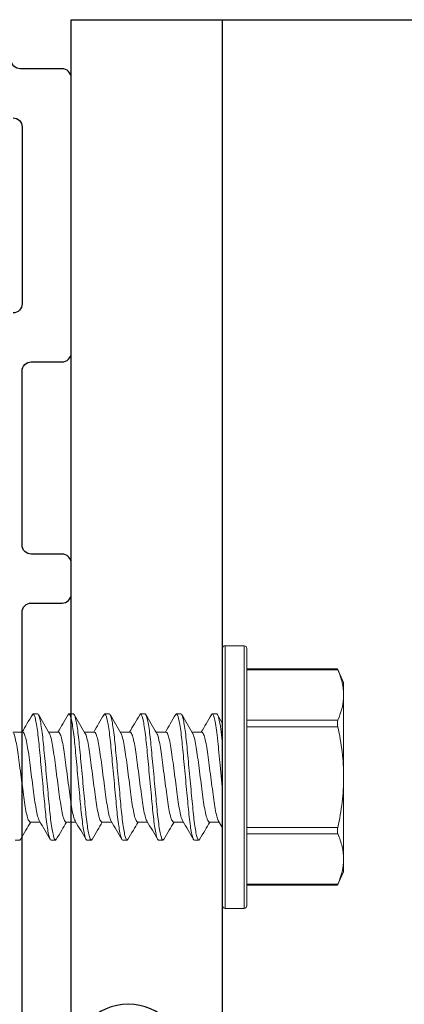
# Model space of a CAD drawing. Extents: x 391 to 989, y 176 to 293.
# Drawn here: x 751 to 752, y 258 to 260 of the extents above; entities that cross this region are included whole.
import ezdxf

# ---------------------------------------------------------------- set-up
doc = ezdxf.new("R2010")
doc.units = 0
doc.header["$MEASUREMENT"] = 0
doc.linetypes.add('SLD-Solid', pattern=[0])
for name, color, linetype in [('Dimension', 1, 'Continuous'), ('FASTENER(GFC)', 6, 'Continuous'), ('OBJECT_1', 4, 'Continuous')]:
    doc.layers.add(name, color=color, linetype=linetype)

# ---------------------------------------------------------------- blocks, each defined once
blk = doc.blocks.new('125262')
at = {"layer": 'OBJECT_1'}
for points in [[(4.4026, 3.2925, -0.414214), (4.4176, 3.2775), (4.4176, 2.9856, -0.414214), (4.4026, 2.9706)], [(4.4176, 1.0985), (4.4176, 2.4766, -0.414214), (4.4326, 2.4916), (4.4836, 2.4916, 0.414214), (4.4986, 2.5066), (4.4986, 2.5576, 0.414214), (4.4836, 2.5726), (4.4326, 2.5726, -0.414214), (4.4176, 2.5876), (4.4176, 2.8746, -0.414214), (4.4326, 2.8896), (4.4836, 2.8896, 0.414214), (4.4986, 2.9046), (4.4986, 3.3585, 0.414214), (4.4836, 3.3735), (4.4146, 3.3735, -0.414214), (4.3996, 3.3885)]]:
    blk.add_lwpolyline(points, format="xyb", dxfattribs=at)
blk = doc.blocks.new('F416707S')
at = {"layer": 'FASTENER(GFC)', "linetype": 'SLD-Solid', "lineweight": 15}
for p, q in [((-0.04, 0), (-0.04, 0.2125)), ((-0.0042, 0.2167), (-0.0358, 0.2167)), ((-0.0358, 0.2167), (-0.0358, 0)), ((-0.0042, 0), (-0.0042, 0.2167)), ((0, 0.2125), (0, 0)), ((-0.1896, 0.1785), (-0.2, 0.1563)), ((-0.04, 0.1768), (-0.1904, 0.1768)), ((-0.04, 0.1785), (-0.1896, 0.1785)), ((-0.2, 0.1353), (-0.2, 0.1563)), ((-0.2, 0), (-0.2, 0.1353)), ((0.0392, 0.1042), (0.0379, 0.1026)), ((0.0392, 0.1042), (0.0466, 0.1042)), ((0.0984, 0.1042), (0.0971, 0.1027)), ((0.0984, 0.1042), (0.1058, 0.1042)), ((0.1576, 0.1042), (0.1562, 0.1027)), ((0.1576, 0.1042), (0.1649, 0.1042)), ((0.2167, 0.1042), (0.2154, 0.1026)), ((0.2167, 0.1042), (0.2241, 0.1042)), ((0.2759, 0.1042), (0.2746, 0.1027)), ((0.2759, 0.1042), (0.2833, 0.1042)), ((0.3351, 0.1042), (0.3338, 0.1027)), ((0.3351, 0.1042), (0.3424, 0.1042)), ((-0.1904, 0.0938), (-0.04, 0.0938)), ((-0.04, 0.083), (-0.1904, 0.083)), ((0.0065, 0.0727), (0.0001, 0.0836)), ((0.022, 0.0743), (0.0056, 0.0743)), ((0.0812, 0.0743), (0.0648, 0.0743)), ((0.1403, 0.0743), (0.1239, 0.0743)), ((0.1995, 0.0743), (0.1831, 0.0743)), ((0.2587, 0.0743), (0.2423, 0.0743)), ((0.3178, 0.0743), (0.3014, 0.0743)), ((-0.2, -0.1353), (-0.2, 0)), ((-0.04, -0.2125), (-0.04, 0)), ((-0.0358, 0), (-0.0358, -0.2167)), ((-0.0042, -0.2167), (-0.0042, 0)), ((0, 0), (0, -0.2125)), ((0.0342, -0.0743), (0.0507, -0.0743)), ((0.0934, -0.0743), (0.1098, -0.0743)), ((0.1526, -0.0743), (0.169, -0.0743)), ((0.2117, -0.0743), (0.2282, -0.0743)), ((0.2709, -0.0743), (0.2873, -0.0743)), ((0.3301, -0.0743), (0.3465, -0.0743)), ((-0.1904, -0.083), (-0.04, -0.083)), ((-0.04, -0.0938), (-0.1904, -0.0938)), ((-0.0001, -0.0886), (0.0084, -0.103)), ((0.017, -0.1042), (0.0097, -0.1042)), ((0.0184, -0.1026), (0.017, -0.1042)), ((0.0762, -0.1042), (0.0688, -0.1042)), ((0.0775, -0.1027), (0.0762, -0.1042)), ((0.1353, -0.1042), (0.128, -0.1042)), ((0.1367, -0.1026), (0.1353, -0.1042)), ((0.1945, -0.1042), (0.1872, -0.1042)), ((0.1959, -0.1027), (0.1945, -0.1042)), ((0.2537, -0.1042), (0.2463, -0.1042)), ((0.255, -0.1027), (0.2537, -0.1042)), ((0.3128, -0.1042), (0.3055, -0.1042)), ((0.3142, -0.1027), (0.3128, -0.1042)), ((-0.2, -0.1563), (-0.2, -0.1353)), ((-0.2, -0.1563), (-0.1896, -0.1785)), ((-0.1904, -0.1768), (-0.04, -0.1768)), ((-0.1896, -0.1785), (-0.04, -0.1785)), ((-0.0358, -0.2167), (-0.0042, -0.2167))]:
    blk.add_line(p, q, dxfattribs=at)
for centre, start, end in [((-0.0358, 0.2125), 90, 180), ((-0.0042, 0.2125), 0, 90), ((-0.0358, -0.2125), 180, 270), ((-0.0042, -0.2125), 270, 0)]:
    blk.add_arc(centre, 0.00417, start, end, dxfattribs=at)
for points in [[(-0.1904, 0.1768), (-0.1964, 0.1631), (-0.2, 0.1493), (-0.2, 0.1353)], [(-0.1904, -0.0938), (-0.1964, -0.1076), (-0.2, -0.1214), (-0.2, -0.1353)]]:
    blk.add_open_spline(points, degree=3, dxfattribs=at)
for points, knots in [([(-0.1904, 0.1768), (-0.1902, 0.1771), (-0.19, 0.1777), (-0.1897, 0.1782), (-0.1896, 0.1785), (-0.1896, 0.1785), (-0.1896, 0.1785)], [0, 0, 0, 0, 0.295864, 0.600013, 0.895975, 1, 1, 1, 1]), ([(-0.2, 0.1353), (-0.2, 0.1284), (-0.1991, 0.1215), (-0.1958, 0.1076), (-0.1934, 0.1007), (-0.1904, 0.0938)], [0, 0, 0, 0, 0.5, 0.5, 1, 1, 1, 1]), ([(0.0379, 0.103), (0.0349, 0.0979), (0.0293, 0.0883), (0.0237, 0.0788), (0.0211, 0.0743)], [0, 0, 0, 0, 0.531334, 1, 1, 1, 1]), ([(0.0688, -0.1042), (0.0678, -0.1042), (0.0665, -0.1016), (0.0639, -0.0911), (0.0626, -0.0831), (0.0607, -0.0685), (0.0601, -0.0632), (0.059, -0.0522), (0.0584, -0.0464), (0.0567, -0.0279), (0.0554, -0.014), (0.0527, 0.014), (0.0514, 0.0279), (0.0496, 0.0464), (0.0491, 0.0522), (0.048, 0.0632), (0.0474, 0.0685), (0.0455, 0.0831), (0.0442, 0.0911), (0.0416, 0.1016), (0.0403, 0.1042), (0.0392, 0.1042)], [0, 0, 0, 0, 0.125, 0.125, 0.25, 0.25, 0.3125, 0.3125, 0.375, 0.375, 0.5, 0.5, 0.625, 0.625, 0.6875, 0.6875, 0.75, 0.75, 0.875, 0.875, 1, 1, 1, 1]), ([(0.0762, -0.1042), (0.0751, -0.1042), (0.0739, -0.1016), (0.0712, -0.0911), (0.0699, -0.0831), (0.068, -0.0685), (0.0674, -0.0632), (0.0663, -0.0522), (0.0658, -0.0464), (0.064, -0.0279), (0.0627, -0.014), (0.0601, 0.014), (0.0587, 0.0279), (0.057, 0.0464), (0.0565, 0.0522), (0.0553, 0.0632), (0.0547, 0.0685), (0.0529, 0.0831), (0.0515, 0.0911), (0.0489, 0.1016), (0.0477, 0.1042), (0.0466, 0.1042)], [0, 0, 0, 0, 0.125, 0.125, 0.25, 0.25, 0.3125, 0.3125, 0.375, 0.375, 0.5, 0.5, 0.625, 0.625, 0.6875, 0.6875, 0.75, 0.75, 0.875, 0.875, 1, 1, 1, 1]), ([(0.0657, 0.0727), (0.0627, 0.0777), (0.0568, 0.0878), (0.0509, 0.0979), (0.0479, 0.103)], [0, 0, 0, 0, 0.499073, 1, 1, 1, 1]), ([(0.0971, 0.1031), (0.0942, 0.098), (0.0886, 0.0884), (0.0829, 0.0788), (0.0802, 0.0743)], [0, 0, 0, 0, 0.529324, 1, 1, 1, 1]), ([(0.128, -0.1042), (0.1269, -0.1042), (0.1257, -0.1016), (0.1231, -0.0911), (0.1217, -0.0831), (0.1198, -0.0685), (0.1192, -0.0632), (0.1181, -0.0522), (0.1176, -0.0464), (0.1158, -0.0279), (0.1145, -0.014), (0.1119, 0.014), (0.1106, 0.0279), (0.1088, 0.0464), (0.1083, 0.0522), (0.1072, 0.0632), (0.1066, 0.0685), (0.1047, 0.0831), (0.1033, 0.0911), (0.1007, 0.1016), (0.0995, 0.1042), (0.0984, 0.1042)], [0, 0, 0, 0, 0.125, 0.125, 0.25, 0.25, 0.3125, 0.3125, 0.375, 0.375, 0.5, 0.5, 0.625, 0.625, 0.6875, 0.6875, 0.75, 0.75, 0.875, 0.875, 1, 1, 1, 1]), ([(0.1353, -0.1042), (0.1343, -0.1042), (0.133, -0.1016), (0.1304, -0.0911), (0.1291, -0.0831), (0.1272, -0.0685), (0.1266, -0.0632), (0.1255, -0.0522), (0.1249, -0.0464), (0.1232, -0.0279), (0.1219, -0.014), (0.1192, 0.014), (0.1179, 0.0279), (0.1161, 0.0464), (0.1156, 0.0522), (0.1145, 0.0632), (0.1139, 0.0685), (0.112, 0.0831), (0.1107, 0.0911), (0.1081, 0.1016), (0.1068, 0.1042), (0.1058, 0.1042)], [0, 0, 0, 0, 0.125, 0.125, 0.25, 0.25, 0.3125, 0.3125, 0.375, 0.375, 0.5, 0.5, 0.625, 0.625, 0.6875, 0.6875, 0.75, 0.75, 0.875, 0.875, 1, 1, 1, 1]), ([(0.1249, 0.0727), (0.1219, 0.0777), (0.1159, 0.0879), (0.11, 0.098), (0.107, 0.1031)], [0, 0, 0, 0, 0.499, 1, 1, 1, 1]), ([(0.1563, 0.103), (0.1533, 0.0979), (0.1477, 0.0883), (0.1421, 0.0788), (0.1394, 0.0743)], [0, 0, 0, 0, 0.529535, 1, 1, 1, 1]), ([(0.1872, -0.1042), (0.1861, -0.1042), (0.1849, -0.1016), (0.1822, -0.0911), (0.1809, -0.0831), (0.179, -0.0685), (0.1784, -0.0632), (0.1773, -0.0522), (0.1768, -0.0464), (0.175, -0.0279), (0.1737, -0.014), (0.1711, 0.014), (0.1697, 0.0279), (0.168, 0.0464), (0.1675, 0.0522), (0.1663, 0.0632), (0.1657, 0.0685), (0.1639, 0.0831), (0.1625, 0.0911), (0.1599, 0.1016), (0.1587, 0.1042), (0.1576, 0.1042)], [0, 0, 0, 0, 0.125, 0.125, 0.25, 0.25, 0.3125, 0.3125, 0.375, 0.375, 0.5, 0.5, 0.625, 0.625, 0.6875, 0.6875, 0.75, 0.75, 0.875, 0.875, 1, 1, 1, 1]), ([(0.1945, -0.1042), (0.1934, -0.1042), (0.1922, -0.1016), (0.1896, -0.0911), (0.1882, -0.0831), (0.1863, -0.0685), (0.1857, -0.0632), (0.1846, -0.0522), (0.1841, -0.0464), (0.1823, -0.0279), (0.181, -0.014), (0.1784, 0.014), (0.1771, 0.0279), (0.1753, 0.0464), (0.1748, 0.0522), (0.1737, 0.0632), (0.1731, 0.0685), (0.1712, 0.0831), (0.1698, 0.0911), (0.1672, 0.1016), (0.166, 0.1042), (0.1649, 0.1042)], [0, 0, 0, 0, 0.125, 0.125, 0.25, 0.25, 0.3125, 0.3125, 0.375, 0.375, 0.5, 0.5, 0.625, 0.625, 0.6875, 0.6875, 0.75, 0.75, 0.875, 0.875, 1, 1, 1, 1]), ([(0.1841, 0.0726), (0.1811, 0.0777), (0.1751, 0.0878), (0.1692, 0.0979), (0.1662, 0.103)], [0, 0, 0, 0, 0.498989, 1, 1, 1, 1]), ([(0.2154, 0.1029), (0.2124, 0.0979), (0.2068, 0.0883), (0.2012, 0.0788), (0.1986, 0.0743)], [0, 0, 0, 0, 0.529056, 1, 1, 1, 1]), ([(0.2463, -0.1042), (0.2453, -0.1042), (0.244, -0.1016), (0.2414, -0.0911), (0.2401, -0.0831), (0.2382, -0.0685), (0.2376, -0.0632), (0.2365, -0.0522), (0.2359, -0.0464), (0.2342, -0.0279), (0.2329, -0.014), (0.2302, 0.014), (0.2289, 0.0279), (0.2271, 0.0464), (0.2266, 0.0522), (0.2255, 0.0632), (0.2249, 0.0685), (0.223, 0.0831), (0.2217, 0.0911), (0.2191, 0.1016), (0.2178, 0.1042), (0.2167, 0.1042)], [0, 0, 0, 0, 0.125, 0.125, 0.25, 0.25, 0.3125, 0.3125, 0.375, 0.375, 0.5, 0.5, 0.625, 0.625, 0.6875, 0.6875, 0.75, 0.75, 0.875, 0.875, 1, 1, 1, 1]), ([(0.2537, -0.1042), (0.2526, -0.1042), (0.2514, -0.1016), (0.2487, -0.0911), (0.2474, -0.0831), (0.2455, -0.0685), (0.2449, -0.0632), (0.2438, -0.0522), (0.2433, -0.0464), (0.2415, -0.0279), (0.2402, -0.014), (0.2376, 0.014), (0.2362, 0.0279), (0.2345, 0.0464), (0.234, 0.0522), (0.2328, 0.0632), (0.2322, 0.0685), (0.2304, 0.0831), (0.229, 0.0911), (0.2264, 0.1016), (0.2252, 0.1042), (0.2241, 0.1042)], [0, 0, 0, 0, 0.125, 0.125, 0.25, 0.25, 0.3125, 0.3125, 0.375, 0.375, 0.5, 0.5, 0.625, 0.625, 0.6875, 0.6875, 0.75, 0.75, 0.875, 0.875, 1, 1, 1, 1]), ([(0.2432, 0.0726), (0.2403, 0.0777), (0.2343, 0.0878), (0.2284, 0.098), (0.2254, 0.1031)], [0, 0, 0, 0, 0.498907, 1, 1, 1, 1]), ([(0.2746, 0.103), (0.2716, 0.098), (0.266, 0.0884), (0.2604, 0.0788), (0.2577, 0.0743)], [0, 0, 0, 0, 0.530406, 1, 1, 1, 1]), ([(0.3055, -0.1042), (0.3044, -0.1042), (0.3032, -0.1016), (0.3006, -0.0911), (0.2992, -0.0831), (0.2973, -0.0685), (0.2967, -0.0632), (0.2956, -0.0522), (0.2951, -0.0464), (0.2933, -0.0279), (0.292, -0.014), (0.2894, 0.014), (0.2881, 0.0279), (0.2863, 0.0464), (0.2858, 0.0522), (0.2847, 0.0632), (0.2841, 0.0685), (0.2822, 0.0831), (0.2808, 0.0911), (0.2782, 0.1016), (0.277, 0.1042), (0.2759, 0.1042)], [0, 0, 0, 0, 0.125, 0.125, 0.25, 0.25, 0.3125, 0.3125, 0.375, 0.375, 0.5, 0.5, 0.625, 0.625, 0.6875, 0.6875, 0.75, 0.75, 0.875, 0.875, 1, 1, 1, 1]), ([(0.3128, -0.1042), (0.3118, -0.1042), (0.3105, -0.1016), (0.3079, -0.0911), (0.3066, -0.0831), (0.3047, -0.0685), (0.3041, -0.0632), (0.303, -0.0522), (0.3024, -0.0464), (0.3007, -0.0279), (0.2994, -0.014), (0.2967, 0.014), (0.2954, 0.0279), (0.2936, 0.0464), (0.2931, 0.0522), (0.292, 0.0632), (0.2914, 0.0685), (0.2895, 0.0831), (0.2882, 0.0911), (0.2856, 0.1016), (0.2843, 0.1042), (0.2833, 0.1042)], [0, 0, 0, 0, 0.125, 0.125, 0.25, 0.25, 0.3125, 0.3125, 0.375, 0.375, 0.5, 0.5, 0.625, 0.625, 0.6875, 0.6875, 0.75, 0.75, 0.875, 0.875, 1, 1, 1, 1]), ([(0.3024, 0.0726), (0.2995, 0.0776), (0.2935, 0.0877), (0.2876, 0.0979), (0.2846, 0.1029)], [0, 0, 0, 0, 0.498994, 1, 1, 1, 1]), ([(0.3338, 0.103), (0.3308, 0.098), (0.3252, 0.0884), (0.3196, 0.0788), (0.3169, 0.0743)], [0, 0, 0, 0, 0.528621, 1, 1, 1, 1]), ([(-0.2, 0), (-0.2, 0.0139), (-0.1991, 0.0277), (-0.1958, 0.0555), (-0.1933, 0.0694), (-0.1904, 0.083)], [0, 0, 0, 0, 0.5, 0.5, 1, 1, 1, 1]), ([(-0.1904, 0.083), (-0.1899, 0.0852), (-0.1896, 0.0873), (-0.1896, 0.0911), (-0.1899, 0.0927), (-0.1904, 0.0938)], [0, 0, 0, 0, 0.5, 0.5, 1, 1, 1, 1]), ([(0.0342, -0.0743), (0.0335, -0.0738), (0.0319, -0.0728), (0.0293, -0.065), (0.0267, -0.0531), (0.0244, -0.0376), (0.0221, -0.0196), (0.0195, 0), (0.0168, 0.0196), (0.0145, 0.0375), (0.0122, 0.0531), (0.0096, 0.0648), (0.0076, 0.0713), (0.0067, 0.0722), (0.0065, 0.0723)], [0, 0, 0, 0, 0.08756, 0.178312, 0.269063, 0.356624, 0.444184, 0.534935, 0.625687, 0.713247, 0.800808, 0.891559, 0.982311, 1, 1, 1, 1]), ([(0.0497, -0.0723), (0.0496, -0.0722), (0.0486, -0.0713), (0.0466, -0.0648), (0.044, -0.0531), (0.0417, -0.0375), (0.0394, -0.0196), (0.0368, 0), (0.0342, 0.0196), (0.0319, 0.0376), (0.0295, 0.0531), (0.0269, 0.065), (0.0243, 0.0728), (0.0228, 0.0738), (0.022, 0.0743)], [0, 0, 0, 0, 0.017606, 0.108365, 0.199125, 0.286692, 0.37426, 0.465019, 0.555779, 0.643346, 0.730914, 0.821673, 0.912432, 1, 1, 1, 1]), ([(0.0934, -0.0743), (0.0927, -0.0738), (0.0911, -0.0728), (0.0885, -0.065), (0.0859, -0.0531), (0.0836, -0.0376), (0.0812, -0.0196), (0.0786, 0), (0.076, 0.0196), (0.0737, 0.0375), (0.0714, 0.0531), (0.0688, 0.0648), (0.0668, 0.0713), (0.0659, 0.0722), (0.0657, 0.0723)], [0, 0, 0, 0, 0.087672, 0.17854, 0.269408, 0.35708, 0.444753, 0.53562, 0.626488, 0.714161, 0.801833, 0.892701, 0.983569, 1, 1, 1, 1]), ([(0.1088, -0.0722), (0.1087, -0.0721), (0.1077, -0.0713), (0.1058, -0.0648), (0.1032, -0.0531), (0.1009, -0.0375), (0.0986, -0.0196), (0.096, 0), (0.0933, 0.0196), (0.091, 0.0376), (0.0887, 0.0531), (0.0861, 0.065), (0.0835, 0.0728), (0.0819, 0.0738), (0.0812, 0.0743)], [0, 0, 0, 0, 0.0144534, 0.1055039, 0.1965544, 0.2844031, 0.3722518, 0.4633023, 0.5543529, 0.6422015, 0.7300502, 0.8211008, 0.9121513, 1, 1, 1, 1]), ([(0.1526, -0.0743), (0.1518, -0.0738), (0.1503, -0.0728), (0.1477, -0.065), (0.145, -0.0531), (0.1427, -0.0376), (0.1404, -0.0196), (0.1378, 0), (0.1352, 0.0196), (0.1329, 0.0375), (0.1305, 0.0531), (0.1279, 0.0648), (0.126, 0.0713), (0.125, 0.0722), (0.1249, 0.0723)], [0, 0, 0, 0, 0.0876051, 0.1784033, 0.2692014, 0.3568065, 0.4444117, 0.5352098, 0.6260079, 0.713613, 0.8012182, 0.8920163, 0.9828144, 1, 1, 1, 1]), ([(0.168, -0.0723), (0.1678, -0.0721), (0.1669, -0.0713), (0.165, -0.0648), (0.1624, -0.0531), (0.1601, -0.0375), (0.1577, -0.0196), (0.1551, 0), (0.1525, 0.0196), (0.1502, 0.0376), (0.1479, 0.0531), (0.1453, 0.065), (0.1427, 0.0728), (0.1411, 0.0738), (0.1403, 0.0743)], [0, 0, 0, 0, 0.01496, 0.105964, 0.196967, 0.284771, 0.372574, 0.463578, 0.554582, 0.642385, 0.730189, 0.821193, 0.912196, 1, 1, 1, 1]), ([(0.2117, -0.0743), (0.211, -0.0738), (0.2094, -0.0728), (0.2068, -0.065), (0.2042, -0.0531), (0.2019, -0.0376), (0.1996, -0.0196), (0.197, 0), (0.1943, 0.0196), (0.192, 0.0375), (0.1897, 0.0531), (0.1871, 0.0648), (0.1852, 0.0713), (0.1842, 0.0722), (0.1841, 0.0723)], [0, 0, 0, 0, 0.087755, 0.178708, 0.269661, 0.357416, 0.44517, 0.536123, 0.627077, 0.714831, 0.802586, 0.893539, 0.984492, 1, 1, 1, 1]), ([(0.2272, -0.0723), (0.2271, -0.0722), (0.2261, -0.0713), (0.2241, -0.0648), (0.2215, -0.0531), (0.2192, -0.0375), (0.2169, -0.0196), (0.2143, 0), (0.2117, 0.0196), (0.2094, 0.0376), (0.207, 0.0531), (0.2044, 0.065), (0.2018, 0.0728), (0.2003, 0.0738), (0.1995, 0.0743)], [0, 0, 0, 0, 0.017438, 0.108213, 0.198988, 0.28657, 0.374153, 0.464928, 0.555703, 0.643285, 0.730868, 0.821643, 0.912417, 1, 1, 1, 1]), ([(0.2709, -0.0743), (0.2702, -0.0738), (0.2686, -0.0728), (0.266, -0.065), (0.2634, -0.0531), (0.2611, -0.0376), (0.2587, -0.0196), (0.2561, 0), (0.2535, 0.0196), (0.2512, 0.0375), (0.2489, 0.0531), (0.2463, 0.0648), (0.2443, 0.0713), (0.2434, 0.0721), (0.2433, 0.0723)], [0, 0, 0, 0, 0.087764, 0.178727, 0.26969, 0.357454, 0.445218, 0.536181, 0.627144, 0.714908, 0.802672, 0.893635, 0.984598, 1, 1, 1, 1]), ([(0.2863, -0.0723), (0.2862, -0.0721), (0.2852, -0.0713), (0.2833, -0.0648), (0.2807, -0.0531), (0.2784, -0.0375), (0.2761, -0.0196), (0.2735, 0), (0.2708, 0.0196), (0.2685, 0.0376), (0.2662, 0.0531), (0.2636, 0.065), (0.261, 0.0728), (0.2594, 0.0738), (0.2587, 0.0743)], [0, 0, 0, 0, 0.0150981, 0.1060891, 0.1970801, 0.2848713, 0.3726625, 0.4636534, 0.5546444, 0.6424356, 0.7302268, 0.8212178, 0.9122088, 1, 1, 1, 1]), ([(0.3301, -0.0743), (0.3293, -0.0738), (0.3278, -0.0728), (0.3252, -0.065), (0.3225, -0.0531), (0.3202, -0.0376), (0.3179, -0.0196), (0.3153, 0), (0.3127, 0.0196), (0.3104, 0.0375), (0.308, 0.0531), (0.3054, 0.0648), (0.3035, 0.0713), (0.3026, 0.0721), (0.3025, 0.0722)], [0, 0, 0, 0, 0.0878744, 0.1789517, 0.2700289, 0.3579033, 0.4457777, 0.5368549, 0.6279321, 0.7158066, 0.803681, 0.8947583, 0.9858355, 1, 1, 1, 1]), ([(0.3455, -0.0722), (0.3453, -0.0721), (0.3444, -0.0713), (0.3425, -0.0648), (0.3399, -0.0531), (0.3376, -0.0375), (0.3352, -0.0196), (0.3326, 0), (0.33, 0.0196), (0.3277, 0.0376), (0.3254, 0.0531), (0.3228, 0.065), (0.3202, 0.0728), (0.3186, 0.0738), (0.3178, 0.0743)], [0, 0, 0, 0, 0.014147, 0.105226, 0.196305, 0.284181, 0.372057, 0.463136, 0.554214, 0.64209, 0.729966, 0.821045, 0.912124, 1, 1, 1, 1]), ([(0.017, -0.1042), (0.0164, -0.1042), (0.0157, -0.1034), (0.0143, -0.1), (0.0136, -0.0974), (0.0121, -0.0905), (0.0113, -0.0862), (0.0098, -0.0764), (0.0091, -0.0707), (0.0081, -0.0617), (0.0078, -0.0586), (0.0071, -0.0522), (0.0068, -0.049), (0.0059, -0.0388), (0.0052, -0.0315), (0.0037, -0.0162), (0.003, -0.0082), (0.0015, 0.0077), (0.0007, 0.0157), (0, 0.0233)], [0, 0, 0, 0, 0.125, 0.125, 0.25, 0.25, 0.375, 0.375, 0.5, 0.5, 0.5625, 0.5625, 0.625, 0.625, 0.75, 0.75, 0.875, 0.875, 1, 1, 1, 1]), ([(-0.1904, -0.083), (-0.1934, -0.0693), (-0.1958, -0.0554), (-0.1991, -0.0277), (-0.2, -0.0139), (-0.2, 0)], [0, 0, 0, 0, 0.5, 0.5, 1, 1, 1, 1]), ([(0.0097, -0.1042), (0.009, -0.1042), (0.0082, -0.1031), (0.0066, -0.0987), (0.0057, -0.0953), (0.004, -0.0864), (0.0031, -0.0809), (0.0015, -0.0684), (0.0007, -0.0614), (0, -0.0541)], [0, 0, 0, 0, 0.25, 0.25, 0.5, 0.5, 0.75, 0.75, 1, 1, 1, 1]), ([(0.0184, -0.103), (0.0213, -0.0979), (0.0269, -0.0883), (0.0325, -0.0788), (0.0352, -0.0743)], [0, 0, 0, 0, 0.531235, 1, 1, 1, 1]), ([(0.0497, -0.0727), (0.0527, -0.0778), (0.0586, -0.0878), (0.0646, -0.098), (0.0675, -0.103)], [0, 0, 0, 0, 0.499169, 1, 1, 1, 1]), ([(0.0775, -0.103), (0.0805, -0.0979), (0.0861, -0.0883), (0.0917, -0.0788), (0.0943, -0.0743)], [0, 0, 0, 0, 0.531024, 1, 1, 1, 1]), ([(0.1088, -0.0726), (0.1118, -0.0776), (0.1178, -0.0878), (0.1237, -0.0979), (0.1267, -0.103)], [0, 0, 0, 0, 0.498922, 1, 1, 1, 1]), ([(0.1367, -0.1029), (0.1397, -0.0979), (0.1453, -0.0883), (0.1509, -0.0788), (0.1535, -0.0743)], [0, 0, 0, 0, 0.528919, 1, 1, 1, 1]), ([(0.168, -0.0726), (0.171, -0.0776), (0.1769, -0.0878), (0.1829, -0.0979), (0.1858, -0.103)], [0, 0, 0, 0, 0.498971, 1, 1, 1, 1]), ([(0.1958, -0.103), (0.1988, -0.0979), (0.2044, -0.0883), (0.21, -0.0788), (0.2127, -0.0743)], [0, 0, 0, 0, 0.530185, 1, 1, 1, 1]), ([(0.2272, -0.0727), (0.2302, -0.0778), (0.2362, -0.0879), (0.2421, -0.098), (0.245, -0.1031)], [0, 0, 0, 0, 0.499046, 1, 1, 1, 1]), ([(0.255, -0.1031), (0.2579, -0.098), (0.2635, -0.0884), (0.2692, -0.0788), (0.2718, -0.0743)], [0, 0, 0, 0, 0.528164, 1, 1, 1, 1]), ([(0.2863, -0.0726), (0.2893, -0.0776), (0.2953, -0.0878), (0.3012, -0.0979), (0.3042, -0.103)], [0, 0, 0, 0, 0.499034, 1, 1, 1, 1]), ([(0.3141, -0.103), (0.3171, -0.098), (0.3227, -0.0884), (0.3284, -0.0788), (0.331, -0.0743)], [0, 0, 0, 0, 0.528727, 1, 1, 1, 1]), ([(-0.1904, -0.0938), (-0.1899, -0.0927), (-0.1896, -0.0911), (-0.1896, -0.0874), (-0.1899, -0.0852), (-0.1904, -0.083)], [0, 0, 0, 0, 0.5, 0.5, 1, 1, 1, 1]), ([(-0.2, -0.1353), (-0.2, -0.1422), (-0.1991, -0.1492), (-0.1958, -0.1631), (-0.1934, -0.17), (-0.1904, -0.1768)], [0, 0, 0, 0, 0.5, 0.5, 1, 1, 1, 1]), ([(-0.1896, -0.1785), (-0.1896, -0.1785), (-0.1896, -0.1785), (-0.1898, -0.1781), (-0.19, -0.1775), (-0.1903, -0.177), (-0.1904, -0.1768)], [0, 0, 0, 0, 0.200922, 0.490753, 0.788768, 1, 1, 1, 1])]:
    blk.add_open_spline(points, degree=3, knots=knots, dxfattribs=at)

msp = doc.modelspace()

# ---------------------------------------------------------------- linework, layer by layer
at = {"layer": 'Defpoints'}
msp.add_point((751.239, 258.12334), dxfattribs=at)
at = {"layer": 'OBJECT_1'}
for p, q in [((751.239, 250.07864), (751.239, 259.74834)), ((751.239, 259.74834), (756.489, 259.74834)), ((751.489, 250.07864), (751.489, 259.74834))]:
    msp.add_line(p, q, dxfattribs=at)
msp.add_lwpolyline([(751.23902, 257.30084), (751.28302, 257.30084), (751.28302, 258.02909, -1), (751.38352, 258.02909), (751.38352, 257.30084), (751.42752, 257.30084), (751.42752, 258.02909, 1), (751.23902, 258.02909)], format="xyb", close=True, dxfattribs=at)

# ---------------------------------------------------------------- block references
at = {"layer": 'Dimension', "rotation": 180}
msp.add_blockref('F416707S', (751.489, 258.49834), dxfattribs=at)
at = {"layer": 'OBJECT_1'}
msp.add_blockref('125262', (746.74037, 256.29384), dxfattribs=at)

doc.saveas('drawing.dxf')
